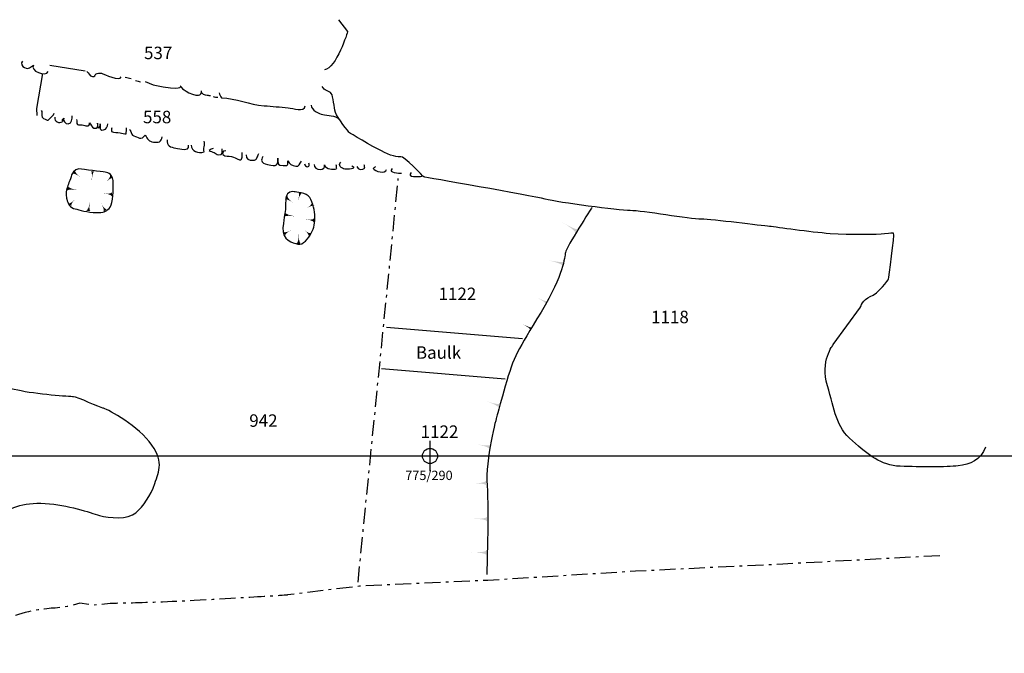
# Model space of a CAD drawing. Extents: x -676 to 898, y -847 to 1150.
# Drawn here: x 101 to 231, y 550 to 633 of the extents above; entities that cross this region are included whole.
import ezdxf

# ---------------------------------------------------------------- set-up
doc = ezdxf.new("R2010")
doc.units = 0
doc.header["$MEASUREMENT"] = 0
doc.linetypes.add('AI9-LType1', pattern=[3.880557, 2.116667, -0.705556, 0.352778, -0.705556])
doc.linetypes.add('AI9-LType2', pattern=[0])
doc.layers.add('LAYER_1', color=160, linetype='Continuous')
doc.styles.add('STD', font='txt')

# ---------------------------------------------------------------- blocks, each defined once
blk = doc.blocks.new('AI9-BLK57')
at = {"layer": 'LAYER_1', "color": 7}
for p, q in [((-0.000172, 1.999878), (-0.000172, -1.999878)), ((-2.00005, -0.000345), (2.00005, -0.000345))]:
    blk.add_line(p, q, dxfattribs=at)
blk.add_circle((0.000172, -0.000345), 1.000111, dxfattribs=at)
blk = doc.blocks.new('AI9-BLK56')
at = {"layer": 'LAYER_1', "color": 7}
blk.add_blockref('AI9-BLK57', (0, 0), dxfattribs=at)
blk = doc.blocks.new('AI9-BLK55')
at = {"layer": 'LAYER_1', "color": 7}
blk.add_blockref('AI9-BLK56', (0, 0), dxfattribs=at)
blk = doc.blocks.new('AI9-BLK54')
at = {"layer": 'LAYER_1', "color": 7}
blk.add_blockref('AI9-BLK55', (0, 0), dxfattribs=at)
blk = doc.blocks.new('AI9-BLK53')
at = {"layer": 'LAYER_1', "color": 7}
blk.add_blockref('AI9-BLK54', (0, 0), dxfattribs=at)
blk = doc.blocks.new('AI9-BLK43')
at = {"layer": 'LAYER_1'}
h = blk.add_hatch(color=7, dxfattribs=at)
edge = h.paths.add_edge_path()
edge.add_spline(control_points=[(0.34, 0.58), (0.34, 0.58), (0, 0.54), (-0.34, -0.58), (0.07, 0.56), (-0.25, 0.48), (-0.25, 0.48), (-0.06, 0.52), (0.15, 0.56), (0.34, 0.58)], knot_values=[0, 0, 0, 0, 1, 1, 1, 2, 2, 2, 3, 3, 3, 3], degree=3, periodic=0)
blk = doc.blocks.new('AI9-BLK42')
at = {"layer": 'LAYER_1'}
h = blk.add_hatch(color=7, dxfattribs=at)
edge = h.paths.add_edge_path()
edge.add_spline(control_points=[(0.54, -0.32), (0.55, -0.33), (0.57, 0.04), (-0.55, 0.13), (0.57, -0.01), (0.56, 0.32), (0.55, 0.32), (0.55, 0.11), (0.55, -0.11), (0.54, -0.32)], knot_values=[0, 0, 0, 0, 1, 1, 1, 2, 2, 2, 3, 3, 3, 3], degree=3, periodic=0)
blk = doc.blocks.new('AI9-BLK41')
at = {"layer": 'LAYER_1'}
h = blk.add_hatch(color=7, dxfattribs=at)
edge = h.paths.add_edge_path()
edge.add_spline(control_points=[(-0.61, 0.33), (-0.61, 0.32), (-0.65, 0.01), (0.65, -0.24), (-0.64, -0.03), (-0.65, -0.33), (-0.65, -0.33), (-0.65, -0.33), (-0.61, 0.33), (-0.61, 0.33)], knot_values=[0, 0, 0, 0, 1, 1, 1, 2, 2, 2, 3, 3, 3, 3], degree=3, periodic=0)
blk = doc.blocks.new('AI9-BLK40')
at = {"layer": 'LAYER_1'}
h = blk.add_hatch(color=7, dxfattribs=at)
edge = h.paths.add_edge_path()
edge.add_spline(control_points=[(0.57, -0.07), (0.57, -0.07), (0.35, 0.22), (-0.57, -0.43), (0.38, 0.19), (0.16, 0.43), (0.16, 0.43), (0.29, 0.26), (0.43, 0.09), (0.57, -0.07)], knot_values=[0, 0, 0, 0, 1, 1, 1, 2, 2, 2, 3, 3, 3, 3], degree=3, periodic=0)
blk = doc.blocks.new('AI9-BLK39')
at = {"layer": 'LAYER_1'}
h = blk.add_hatch(color=7, dxfattribs=at)
edge = h.paths.add_edge_path()
edge.add_spline(control_points=[(-0.33, -0.66), (-0.33, -0.66), (0.04, -0.67), (0.05, 0.66), (-0.01, -0.67), (0.33, -0.64), (0.33, -0.64), (0.11, -0.65), (-0.11, -0.66), (-0.33, -0.66)], knot_values=[0, 0, 0, 0, 1, 1, 1, 2, 2, 2, 3, 3, 3, 3], degree=3, periodic=0)
blk = doc.blocks.new('AI9-BLK38')
at = {"layer": 'LAYER_1'}
h = blk.add_hatch(color=7, dxfattribs=at)
edge = h.paths.add_edge_path()
edge.add_spline(control_points=[(0.17, -0.48), (0.17, -0.49), (0.38, -0.19), (-0.52, 0.48), (0.36, -0.23), (0.53, 0.06), (0.52, 0.06), (0.41, -0.12), (0.29, -0.31), (0.17, -0.48)], knot_values=[0, 0, 0, 0, 1, 1, 1, 2, 2, 2, 3, 3, 3, 3], degree=3, periodic=0)
blk = doc.blocks.new('AI9-BLK37')
at = {"layer": 'LAYER_1'}
h = blk.add_hatch(color=7, dxfattribs=at)
edge = h.paths.add_edge_path()
edge.add_spline(control_points=[(-0.59, 0.18), (-0.59, 0.18), (-0.42, -0.14), (0.59, 0.38), (-0.44, -0.11), (-0.25, -0.39), (-0.25, -0.38), (-0.36, -0.19), (-0.48, -0.01), (-0.59, 0.18)], knot_values=[0, 0, 0, 0, 1, 1, 1, 2, 2, 2, 3, 3, 3, 3], degree=3, periodic=0)
blk = doc.blocks.new('AI9-BLK36')
at = {"layer": 'LAYER_1'}
h = blk.add_hatch(color=7, dxfattribs=at)
edge = h.paths.add_edge_path()
edge.add_spline(control_points=[(-0.23, 0.52), (-0.23, 0.52), (-0.44, 0.23), (0.58, -0.52), (-0.42, 0.26), (-0.59, -0.03), (-0.58, -0.03), (-0.47, 0.16), (-0.35, 0.34), (-0.23, 0.52)], knot_values=[0, 0, 0, 0, 1, 1, 1, 2, 2, 2, 3, 3, 3, 3], degree=3, periodic=0)
blk = doc.blocks.new('AI9-BLK35')
at = {"layer": 'LAYER_1'}
h = blk.add_hatch(color=7, dxfattribs=at)
edge = h.paths.add_edge_path()
edge.add_spline(control_points=[(0.21, 0.67), (0.22, 0.67), (-0.03, 0.69), (-0.13, -0.67), (0.01, 0.69), (-0.22, 0.66), (-0.21, 0.66), (-0.07, 0.67), (0.07, 0.68), (0.21, 0.67)], knot_values=[0, 0, 0, 0, 1, 1, 1, 2, 2, 2, 3, 3, 3, 3], degree=3, periodic=0)
blk = doc.blocks.new('AI9-BLK34')
at = {"layer": 'LAYER_1'}
h = blk.add_hatch(color=7, dxfattribs=at)
edge = h.paths.add_edge_path()
edge.add_spline(control_points=[(0.54, -0.33), (0.54, -0.33), (0.57, 0.04), (-0.55, 0.13), (0.57, -0.01), (0.56, 0.33), (0.55, 0.33), (0.55, 0.11), (0.55, -0.11), (0.54, -0.33)], knot_values=[0, 0, 0, 0, 1, 1, 1, 2, 2, 2, 3, 3, 3, 3], degree=3, periodic=0)
blk = doc.blocks.new('AI9-BLK33')
at = {"layer": 'LAYER_1'}
h = blk.add_hatch(color=7, dxfattribs=at)
edge = h.paths.add_edge_path()
edge.add_spline(control_points=[(-0.61, 0.33), (-0.61, 0.33), (-0.64, 0.01), (0.65, -0.23), (-0.64, -0.03), (-0.65, -0.32), (-0.65, -0.33), (-0.65, -0.33), (-0.61, 0.33), (-0.61, 0.33)], knot_values=[0, 0, 0, 0, 1, 1, 1, 2, 2, 2, 3, 3, 3, 3], degree=3, periodic=0)
blk = doc.blocks.new('AI9-BLK32')
at = {"layer": 'LAYER_1'}
h = blk.add_hatch(color=7, dxfattribs=at)
edge = h.paths.add_edge_path()
edge.add_spline(control_points=[(0.57, 0.11), (0.58, 0.12), (0.31, 0.37), (-0.57, -0.54), (0.34, 0.34), (0.08, 0.55), (0.08, 0.54), (0.25, 0.4), (0.41, 0.26), (0.57, 0.11)], knot_values=[0, 0, 0, 0, 1, 1, 1, 2, 2, 2, 3, 3, 3, 3], degree=3, periodic=0)
blk = doc.blocks.new('AI9-BLK31')
at = {"layer": 'LAYER_1'}
h = blk.add_hatch(color=7, dxfattribs=at)
edge = h.paths.add_edge_path()
edge.add_spline(control_points=[(-0.32, -0.54), (-0.33, -0.54), (0.04, -0.6), (0.24, 0.61), (-0.01, -0.59), (0.33, -0.62), (0.32, -0.61), (0.11, -0.59), (-0.11, -0.57), (-0.32, -0.54)], knot_values=[0, 0, 0, 0, 1, 1, 1, 2, 2, 2, 3, 3, 3, 3], degree=3, periodic=0)
blk = doc.blocks.new('AI9-BLK30')
at = {"layer": 'LAYER_1'}
h = blk.add_hatch(color=7, dxfattribs=at)
edge = h.paths.add_edge_path()
edge.add_spline(control_points=[(-0.11, -0.57), (-0.11, -0.58), (0.2, -0.37), (-0.42, 0.57), (0.16, -0.4), (0.42, -0.19), (0.42, -0.19), (0.24, -0.32), (0.07, -0.45), (-0.11, -0.57)], knot_values=[0, 0, 0, 0, 1, 1, 1, 2, 2, 2, 3, 3, 3, 3], degree=3, periodic=0)
blk = doc.blocks.new('AI9-BLK29')
at = {"layer": 'LAYER_1'}
h = blk.add_hatch(color=7, dxfattribs=at)
edge = h.paths.add_edge_path()
edge.add_spline(control_points=[(-0.51, -0.1), (-0.52, -0.1), (-0.24, -0.34), (0.51, 0.5), (-0.27, -0.31), (0, -0.51), (0, -0.5), (-0.17, -0.37), (-0.35, -0.23), (-0.51, -0.1)], knot_values=[0, 0, 0, 0, 1, 1, 1, 2, 2, 2, 3, 3, 3, 3], degree=3, periodic=0)
blk = doc.blocks.new('AI9-BLK28')
at = {"layer": 'LAYER_1'}
h = blk.add_hatch(color=7, dxfattribs=at)
edge = h.paths.add_edge_path()
edge.add_spline(control_points=[(-0.26, 0.54), (-0.26, 0.55), (-0.48, 0.25), (0.62, -0.54), (-0.46, 0.28), (-0.62, 0), (-0.62, 0), (-0.5, 0.18), (-0.39, 0.36), (-0.26, 0.54)], knot_values=[0, 0, 0, 0, 1, 1, 1, 2, 2, 2, 3, 3, 3, 3], degree=3, periodic=0)
blk = doc.blocks.new('AI9-BLK22')
at = {"layer": 'LAYER_1'}
h = blk.add_hatch(color=7, dxfattribs=at)
edge = h.paths.add_edge_path()
edge.add_spline(control_points=[(0.77, -0.73), (0.77, -0.73), (0.96, -0.49), (-1.07, 0.73), (0.95, -0.49), (1.07, -0.25), (1.07, -0.25), (1.07, -0.25), (0.77, -0.73), (0.77, -0.73)], knot_values=[0, 0, 0, 0, 1, 1, 1, 2, 2, 2, 3, 3, 3, 3], degree=3, periodic=0)
blk = doc.blocks.new('AI9-BLK21')
at = {"layer": 'LAYER_1'}
h = blk.add_hatch(color=7, dxfattribs=at)
edge = h.paths.add_edge_path()
edge.add_spline(control_points=[(0.85, -0.35), (0.85, -0.34), (0.91, -0.11), (-0.96, 0.35), (0.92, -0.01), (0.96, 0.19), (0.96, 0.18), (0.9, 0.01), (0.87, -0.17), (0.85, -0.35)], knot_values=[0, 0, 0, 0, 1, 1, 1, 2, 2, 2, 3, 3, 3, 3], degree=3, periodic=0)
blk = doc.blocks.new('AI9-BLK20')
at = {"layer": 'LAYER_1'}
h = blk.add_hatch(color=7, dxfattribs=at)
edge = h.paths.add_edge_path()
edge.add_spline(control_points=[(0.63, -0.48), (0.63, -0.48), (0.76, -0.3), (-0.84, 0.48), (0.76, -0.31), (0.84, -0.12), (0.84, -0.12), (0.84, -0.12), (0.63, -0.48), (0.63, -0.48)], knot_values=[0, 0, 0, 0, 1, 1, 1, 2, 2, 2, 3, 3, 3, 3], degree=3, periodic=0)
blk = doc.blocks.new('AI9-BLK19')
at = {"layer": 'LAYER_1'}
h = blk.add_hatch(color=7, dxfattribs=at)
edge = h.paths.add_edge_path()
edge.add_spline(control_points=[(0.55, -0.44), (0.55, -0.44), (0.68, -0.3), (-0.75, 0.44), (0.68, -0.3), (0.75, -0.14), (0.75, -0.14), (0.75, -0.14), (0.55, -0.44), (0.55, -0.44)], knot_values=[0, 0, 0, 0, 1, 1, 1, 2, 2, 2, 3, 3, 3, 3], degree=3, periodic=0)
blk = doc.blocks.new('AI9-BLK18')
at = {"layer": 'LAYER_1'}
h = blk.add_hatch(color=7, dxfattribs=at)
edge = h.paths.add_edge_path()
edge.add_spline(control_points=[(0.83, -0.47), (0.83, -0.47), (0.93, -0.18), (-0.96, 0.47), (0.93, -0.18), (0.96, 0.1), (0.96, 0.1), (0.96, 0.1), (0.83, -0.47), (0.83, -0.47)], knot_values=[0, 0, 0, 0, 1, 1, 1, 2, 2, 2, 3, 3, 3, 3], degree=3, periodic=0)
blk = doc.blocks.new('AI9-BLK17')
at = {"layer": 'LAYER_1'}
h = blk.add_hatch(color=7, dxfattribs=at)
edge = h.paths.add_edge_path()
edge.add_spline(control_points=[(0.85, -0.31), (0.85, -0.31), (0.92, -0.05), (-0.93, 0.31), (0.91, -0.04), (0.93, 0.19), (0.93, 0.19), (0.93, 0.19), (0.85, -0.31), (0.85, -0.31)], knot_values=[0, 0, 0, 0, 1, 1, 1, 2, 2, 2, 3, 3, 3, 3], degree=3, periodic=0)
blk = doc.blocks.new('AI9-BLK16')
at = {"layer": 'LAYER_1'}
h = blk.add_hatch(color=7, dxfattribs=at)
edge = h.paths.add_edge_path()
edge.add_spline(control_points=[(0.86, -0.32), (0.86, -0.32), (0.88, 0.02), (-0.86, -0.1), (0.88, 0.02), (0.84, 0.32), (0.84, 0.32), (0.84, 0.32), (0.86, -0.32), (0.86, -0.32)], knot_values=[0, 0, 0, 0, 1, 1, 1, 2, 2, 2, 3, 3, 3, 3], degree=3, periodic=0)
blk = doc.blocks.new('AI9-BLK15')
at = {"layer": 'LAYER_1'}
h = blk.add_hatch(color=7, dxfattribs=at)
edge = h.paths.add_edge_path()
edge.add_spline(control_points=[(0.88, -0.32), (0.88, -0.32), (0.91, 0.02), (-0.88, 0.04), (0.9, 0.02), (0.88, 0.32), (0.88, 0.32), (0.88, 0.32), (0.88, -0.32), (0.88, -0.32)], knot_values=[0, 0, 0, 0, 1, 1, 1, 2, 2, 2, 3, 3, 3, 3], degree=3, periodic=0)
blk = doc.blocks.new('AI9-BLK14')
at = {"layer": 'LAYER_1'}
h = blk.add_hatch(color=7, dxfattribs=at)
edge = h.paths.add_edge_path()
edge.add_spline(control_points=[(1, -0.32), (1, -0.32), (1.03, 0.02), (-1.01, 0.08), (1.03, 0.01), (1.01, 0.32), (1.01, 0.32), (1.01, 0.32), (1, -0.32), (1, -0.32)], knot_values=[0, 0, 0, 0, 1, 1, 1, 2, 2, 2, 3, 3, 3, 3], degree=3, periodic=0)

msp = doc.modelspace()

# ---------------------------------------------------------------- hatches: boundary and pattern name
at = {"layer": 'LAYER_1', "linetype": 'AI9-LType2'}
h = msp.add_hatch(color=1, dxfattribs=at)
edge = h.paths.add_edge_path()
edge.add_spline(control_points=[(116.2, 625.68), (115.91, 625.68), (115.68, 625.79), (115.42, 625.85)], knot_values=[0, 0, 0, 0, 1, 1, 1, 1], degree=3, periodic=0)
h = msp.add_hatch(color=1, dxfattribs=at)
edge = h.paths.add_edge_path()
edge.add_spline(control_points=[(116.78, 625.47), (117, 625.41), (117.21, 625.35), (117.42, 625.27)], knot_values=[0, 0, 0, 0, 1, 1, 1, 1], degree=3, periodic=0)
h = msp.add_hatch(color=1, dxfattribs=at)
edge = h.paths.add_edge_path()
edge.add_spline(control_points=[(126.23, 623.5), (126.39, 623.51), (126.51, 623.48), (126.67, 623.47)], knot_values=[0, 0, 0, 0, 1, 1, 1, 1], degree=3, periodic=0)
h = msp.add_hatch(color=1, dxfattribs=at)
edge = h.paths.add_edge_path()
edge.add_spline(control_points=[(127.01, 623.33), (127.22, 623.28), (127.41, 623.25), (127.62, 623.23)], knot_values=[0, 0, 0, 0, 1, 1, 1, 1], degree=3, periodic=0)

# ---------------------------------------------------------------- linework, layer by layer
at = {"layer": 'LAYER_1', "color": 7, "linetype": 'AI9-LType2'}
msp.add_line((105.44, 627.49), (110.13, 626.72), dxfattribs=at)
at = {"layer": 'LAYER_1', "color": 7, "linetype": 'AI9-LType1'}
msp.add_line((146.13, 559.24), (151.45, 612.51), dxfattribs=at)
at = {"layer": 'LAYER_1', "color": 7}
for p, q in [((149.91, 592.92), (167.86, 591.39)), ((149.25, 587.44), (165.53, 586.07))]:
    msp.add_line(p, q, dxfattribs=at)
at = {"layer": 'LAYER_1', "color": 230}
msp.add_line((-595.83, 575.91), (898.15, 575.91), dxfattribs=at)
at = {"layer": 'LAYER_1', "color": 7}
msp.add_lwpolyline([(104.51, 626.38), (103.69, 621.76), (103.74, 620.84)], dxfattribs=at)
for points, knots in [([(143.57, 633.47), (143.57, 633.47), (144.76, 631.91), (144.76, 631.91), (144.76, 631.91), (143.27, 627.03), (141.7, 626.86)], [0, 0, 0, 0, 1, 1, 1, 2, 2, 2, 2]), ([(101.86, 627.99), (101.52, 627.71), (101.82, 627.32), (102.13, 627.15), (102.67, 626.86), (102.88, 627.25), (103.32, 627.47), (102.74, 626.81), (104.93, 625.79), (105.25, 626.66)], [0, 0, 0, 0, 1, 1, 1, 2, 2, 2, 3, 3, 3, 3]), ([(110.34, 626.64), (110.58, 626.45), (110.71, 626.05), (111.09, 625.98), (111.45, 625.9), (111.37, 626.16), (111.57, 626.32), (111.73, 626.44), (112.07, 626.43), (112.26, 626.4), (112.6, 626.34), (114.79, 625.23), (114.86, 625.95)], [0, 0, 0, 0, 1, 1, 1, 2, 2, 2, 3, 3, 3, 4, 4, 4, 4]), ([(118.05, 625.33), (118.05, 625.33), (119.12, 624.88), (119.12, 624.88), (123.11, 624.04), (122.72, 624.71), (122.72, 624.71), (122.72, 624.71), (122.88, 624.15), (124.28, 623.65), (125.69, 623.14), (125.47, 624.09), (125.47, 624.09)], [0, 0, 0, 0, 1, 1, 1, 2, 2, 2, 3, 3, 3, 4, 4, 4, 4]), ([(127.82, 623.81), (127.87, 623.57), (127.99, 623.37), (128.1, 623.15), (130.03, 623.12), (131.82, 622.28), (133.73, 622.13), (134.82, 622.04), (135.83, 621.95), (136.93, 621.85), (137.55, 621.79), (139.01, 621.18), (139.17, 622.13)], [0, 0, 0, 0, 1, 1, 1, 2, 2, 2, 3, 3, 3, 4, 4, 4, 4]), ([(228.94, 577.09), (228.29, 575.34), (226.91, 574.79), (225.35, 574.61), (223.78, 574.43), (220.37, 574.45), (217.7, 574.55), (215.04, 574.66), (213.57, 576.04), (211.37, 577.89), (209.16, 579.74), (209.08, 581.95), (208.08, 585.18), (207.08, 588.4), (208.84, 590.6), (208.84, 590.6), (208.84, 590.6), (212.45, 595.56), (212.45, 595.56), (212.45, 595.56), (212.73, 596.57), (213.74, 596.93), (214.76, 597.3), (216.15, 599.23), (216.15, 599.23), (216.15, 599.23), (217, 605.3), (216.82, 605.3), (216.63, 605.3), (216.44, 605.3), (215.61, 605.21), (214.79, 605.12), (211.11, 605.05), (208.44, 605.24), (205.77, 605.43), (201.45, 606.1), (200.44, 606.19), (199.42, 606.29), (192.89, 607.14), (191.42, 607.15), (189.95, 607.15), (183.6, 608.28), (182.04, 608.29), (180.47, 608.3), (172.65, 609.34), (170.81, 609.81), (168.97, 610.27), (154.81, 612.72), (154.81, 612.72), (154.81, 612.72), (152.06, 615.59), (151.78, 615.4), (151.5, 615.22), (150.31, 615.59), (149.21, 616.15), (148.11, 616.71), (144.99, 618.56), (144.99, 618.56), (144.99, 618.56), (143.33, 620.6), (143.16, 621.24), (142.97, 621.88), (142.88, 623.36), (142.61, 623.73), (142.34, 624.09), (141.6, 624.09), (141.42, 624.65)], [0, 0, 0, 0, 1, 1, 1, 2, 2, 2, 3, 3, 3, 4, 4, 4, 5, 5, 5, 6, 6, 6, 7, 7, 7, 8, 8, 8, 9, 9, 9, 10, 10, 10, 11, 11, 11, 12, 12, 12, 13, 13, 13, 14, 14, 14, 15, 15, 15, 16, 16, 16, 17, 17, 17, 18, 18, 18, 19, 19, 19, 20, 20, 20, 21, 21, 21, 22, 22, 22, 22]), ([(104.33, 621.48), (104.5, 621.31), (104.38, 621.07), (104.41, 620.84), (104.47, 620.49), (104.51, 620.48), (104.83, 620.33), (105.29, 620.11), (105.21, 620.2), (105.53, 620.52), (105.73, 620.71), (105.96, 620.82), (106.03, 621.12)], [0, 0, 0, 0, 1, 1, 1, 2, 2, 2, 3, 3, 3, 4, 4, 4, 4]), ([(139.96, 622.18), (139.95, 621.56), (141, 621.07), (141.47, 620.95), (142.1, 620.79), (143.16, 620.89), (143.61, 620.33)], [0, 0, 0, 0, 1, 1, 1, 2, 2, 2, 2]), ([(106.12, 620.61), (106.04, 619.99), (106.65, 619.74), (107.17, 620.02), (107.1, 620.2), (107.15, 620.39), (107.31, 620.5), (107.16, 620.15), (107.52, 619.71), (107.9, 619.74), (108.38, 619.78), (108.41, 620.42), (108.41, 620.79)], [0, 0, 0, 0, 1, 1, 1, 2, 2, 2, 3, 3, 3, 4, 4, 4, 4]), ([(109, 620.29), (109.06, 620.09), (108.93, 619.81), (109.1, 619.65), (109.22, 619.53), (109.56, 619.61), (109.74, 619.59), (110.14, 619.54), (110.74, 619.19), (110.71, 619.87), (110.92, 619.7), (110.96, 619.25), (111.26, 619.16), (111.75, 619), (111.87, 619.5), (111.76, 619.83), (111.73, 619.61), (111.76, 619.39), (111.85, 619.19), (112.13, 619.23), (112.07, 619.53), (112.12, 619.75), (112.17, 619.45), (111.87, 618.83), (112.53, 618.92), (112.94, 618.97), (113.07, 619.39), (113.13, 619.74)], [0, 0, 0, 0, 1, 1, 1, 2, 2, 2, 3, 3, 3, 4, 4, 4, 5, 5, 5, 6, 6, 6, 7, 7, 7, 8, 8, 8, 9, 9, 9, 9]), ([(113.63, 619.19), (113.59, 619.04), (113.57, 618.89), (113.59, 618.74), (113.94, 618.58), (114.37, 618.62), (114.73, 618.55), (114.97, 618.5), (115.35, 618.34), (115.55, 618.42), (115.56, 618.67), (115.56, 618.93), (115.56, 619.19)], [0, 0, 0, 0, 1, 1, 1, 2, 2, 2, 3, 3, 3, 4, 4, 4, 4]), ([(115.97, 619.01), (116.34, 618.59), (116.06, 618.29), (116.75, 618.06), (116.91, 618.01), (117.29, 617.82), (117.48, 617.83), (117.79, 617.84), (117.83, 618.06), (118.06, 618.23), (118.33, 617.7), (118.56, 617.42), (119.13, 617.32), (119.74, 617.23), (120.26, 617.33), (120.27, 618.04)], [0, 0, 0, 0, 1, 1, 1, 2, 2, 2, 3, 3, 3, 4, 4, 4, 5, 5, 5, 5]), ([(120.96, 617.63), (120.79, 616.8), (121.41, 616.65), (122.1, 616.54), (122.64, 616.46), (123.87, 616), (123.76, 616.9)], [0, 0, 0, 0, 1, 1, 1, 2, 2, 2, 2]), ([(124.12, 616.94), (124.18, 616.12), (125.04, 615.75), (125.81, 616.04), (125.68, 616.45), (125.98, 616.97), (125.82, 617.45)], [0, 0, 0, 0, 1, 1, 1, 2, 2, 2, 2]), ([(127.01, 616.49), (126.8, 616.48), (126.67, 616.31), (126.5, 616.22), (126.6, 616.11), (126.96, 616.04), (127.14, 615.95), (127.38, 615.83), (127.45, 615.69), (127.73, 615.66), (128.38, 615.6), (128.17, 615.99), (128.2, 616.44)], [0, 0, 0, 0, 1, 1, 1, 2, 2, 2, 3, 3, 3, 4, 4, 4, 4]), ([(128.7, 616.17), (128.2, 616.23), (128.05, 615.67), (128.57, 615.53), (128.97, 615.41), (129.32, 615.49), (129.71, 615.34), (129.9, 615.27), (130.5, 614.89), (130.67, 614.97), (130.81, 615.03), (130.84, 615.34), (130.86, 615.48), (130.87, 615.59), (130.86, 616.09), (130.86, 615.94)], [0, 0, 0, 0, 1, 1, 1, 2, 2, 2, 3, 3, 3, 4, 4, 4, 5, 5, 5, 5]), ([(131.36, 615.66), (131.3, 615.08), (131.75, 614.92), (132.27, 614.93), (132.97, 614.94), (132.72, 615.44), (133.06, 615.8)], [0, 0, 0, 0, 1, 1, 1, 2, 2, 2, 2]), ([(133.56, 615.42), (133.5, 615.16), (133.29, 615.01), (133.47, 614.74), (133.64, 614.47), (134.13, 614.35), (134.42, 614.31), (134.63, 614.28), (135.21, 614.18), (135.39, 614.32), (135.59, 614.46), (135.56, 615.01), (135.56, 615.19), (135.57, 614.4), (135.51, 614.21), (136.25, 614.25), (136.41, 614.25), (136.73, 614.18), (136.84, 614.31), (136.94, 614.43), (136.82, 614.71), (136.85, 614.86), (137.06, 614.4), (137.41, 614.25), (137.91, 614.15), (138.41, 614.03), (138.41, 614.48), (138.67, 614.8)], [0, 0, 0, 0, 1, 1, 1, 2, 2, 2, 3, 3, 3, 4, 4, 4, 5, 5, 5, 6, 6, 6, 7, 7, 7, 8, 8, 8, 9, 9, 9, 9]), ([(145.33, 614.21), (146.08, 613.72), (144.69, 613.71), (144.39, 613.77), (144.01, 613.86), (143.36, 614.27), (143.88, 614.66)], [0, 0, 0, 0, 1, 1, 1, 2, 2, 2, 2]), ([(108.34, 613), (108.34, 613), (108.65, 613.84), (109.3, 613.78), (109.96, 613.73), (112.31, 613.41), (112.76, 613.35), (113.21, 613.29), (113.84, 613.19), (113.84, 611.77), (113.84, 610.35), (113.7, 608.95), (113.27, 608.56), (112.85, 608.18), (112.61, 608), (111.56, 608.02), (110.51, 608.05), (109.28, 608.39), (108.79, 608.51), (108.49, 608.58), (108.21, 608.74), (108.03, 609), (107.84, 609.25), (107.78, 609.5), (107.7, 609.79), (107.65, 609.97), (107.62, 610.18), (107.61, 610.37), (107.58, 610.93), (107.81, 611.46), (107.99, 611.99), (108.11, 612.32), (108.23, 612.66), (108.34, 613)], [0, 0, 0, 0, 1, 1, 1, 2, 2, 2, 3, 3, 3, 4, 4, 4, 5, 5, 5, 6, 6, 6, 7, 7, 7, 8, 8, 8, 9, 9, 9, 10, 10, 10, 11, 11, 11, 11]), ([(139.05, 614.45), (139.08, 614.3), (139.27, 614.06), (139.46, 614.07), (139.78, 614.1), (139.67, 614.36), (139.64, 614.56)], [0, 0, 0, 0, 1, 1, 1, 2, 2, 2, 2]), ([(140.35, 614.38), (140.3, 613.5), (142.02, 613.53), (141.69, 614.31), (141.97, 613.75), (142.74, 613.62), (143.32, 613.82), (143.31, 613.99), (143.31, 614.17), (143.27, 614.32)], [0, 0, 0, 0, 1, 1, 1, 2, 2, 2, 3, 3, 3, 3]), ([(145.97, 614.1), (146.06, 613.66), (146.74, 613.62), (147.02, 613.89), (147, 614.03), (146.99, 614.2), (146.93, 614.32)], [0, 0, 0, 0, 1, 1, 1, 2, 2, 2, 2]), ([(148.44, 614.04), (148.32, 614), (148.2, 613.9), (148.11, 613.82), (148.39, 613.48), (149.75, 613.06), (149.9, 613.71)], [0, 0, 0, 0, 1, 1, 1, 2, 2, 2, 2]), ([(137.79, 610.75), (137.79, 610.75), (139.36, 610.65), (139.77, 610), (140.17, 609.36), (140.44, 608.16), (140.44, 607.49), (140.44, 606.81), (140.35, 605.95), (139.97, 605.31), (139.59, 604.66), (138.85, 603.68), (138.2, 603.85), (137.55, 604.02), (136.06, 604.39), (136.22, 606.03), (136.4, 607.65), (136.53, 607.86), (136.57, 608.74), (136.6, 609.63), (136.53, 610), (136.84, 610.48), (137.15, 610.95), (137.79, 610.75), (137.79, 610.75)], [0, 0, 0, 0, 1, 1, 1, 2, 2, 2, 3, 3, 3, 4, 4, 4, 5, 5, 5, 6, 6, 6, 7, 7, 7, 8, 8, 8, 8]), ([(176.98, 608.68), (176.98, 608.68), (173.64, 603.44), (173.5, 602.75), (173.36, 602.07), (173.35, 600), (170.29, 594.9), (167.23, 589.8), (166.68, 589.12), (165.56, 585.12), (164.44, 581.11), (164.44, 581.11), (164.44, 581.11), (164.44, 581.11), (162.9, 575.46), (163.16, 572.01), (163.42, 568.56), (163.11, 560.28), (163.11, 560.28)], [0, 0, 0, 0, 1, 1, 1, 2, 2, 2, 3, 3, 3, 4, 4, 4, 5, 5, 5, 6, 6, 6, 6]), ([(87.11, 553.71), (87.11, 553.71), (89.43, 558.04), (91.65, 560.97), (93.87, 563.91), (95.91, 566.75), (98.03, 567.85), (100.15, 568.94), (101.81, 569.86), (104.84, 569.66), (107.88, 569.47), (110.73, 568.44), (112.02, 568.07), (113.3, 567.69), (115.79, 567.5), (116.81, 568.42), (117.82, 569.34), (118.75, 570.62), (119.31, 572.27), (119.86, 573.93), (120.61, 575.3), (118.59, 577.8), (116.58, 580.29), (112.72, 582.24), (112.44, 582.24), (112.17, 582.24), (109.04, 583.73), (108.58, 583.73), (108.12, 583.73), (103.62, 584.03), (101.22, 584.59), (98.83, 585.15), (96.53, 585.25), (93.41, 587.01), (90.29, 588.77), (89.09, 590.07), (88.18, 590.53), (87.26, 590.99), (85.42, 590.63), (85.32, 590.35), (85.23, 590.08), (79.6, 585.87), (77.85, 585.33), (76.09, 584.78), (74.99, 583.22), (74.8, 582.85), (74.61, 582.48), (71.01, 577.9), (70.45, 577.53), (69.9, 577.16), (69.71, 576.24), (69.43, 575.6), (69.16, 574.96), (68.97, 574.41), (68.78, 574.22)], [0, 0, 0, 0, 1, 1, 1, 2, 2, 2, 3, 3, 3, 4, 4, 4, 5, 5, 5, 6, 6, 6, 7, 7, 7, 8, 8, 8, 9, 9, 9, 10, 10, 10, 11, 11, 11, 12, 12, 12, 13, 13, 13, 14, 14, 14, 15, 15, 15, 16, 16, 16, 17, 17, 17, 18, 18, 18, 18])]:
    msp.add_open_spline(points, degree=3, knots=knots, dxfattribs=at)
at = {"layer": 'LAYER_1', "color": 7, "linetype": 'AI9-LType2'}
for points in [[(116.2, 625.68), (115.91, 625.68), (115.68, 625.79), (115.42, 625.85)], [(116.78, 625.47), (117, 625.41), (117.21, 625.35), (117.42, 625.27)], [(126.23, 623.5), (126.39, 623.51), (126.51, 623.48), (126.67, 623.47)], [(127.01, 623.33), (127.22, 623.28), (127.41, 623.25), (127.62, 623.23)]]:
    msp.add_open_spline(points, degree=3, dxfattribs=at)
at = {"layer": 'LAYER_1', "color": 7}
for points in [[(125.47, 623.87), (125.7, 623.48), (126.15, 623.59), (126.53, 623.48)], [(150.65, 613.83), (149.97, 613.26), (151.62, 613.21), (151.89, 613.24)], [(153.16, 613.31), (152.46, 612.62), (154.2, 612.81), (154.56, 612.81)]]:
    msp.add_open_spline(points, degree=3, dxfattribs=at)
at = {"layer": 'LAYER_1', "color": 7, "linetype": 'AI9-LType2'}
msp.add_open_spline([(176.98, 608.68), (176.98, 608.68), (173.64, 603.44), (173.5, 602.75), (173.36, 602.07), (173.35, 600), (170.29, 594.9), (167.23, 589.8), (166.68, 589.12), (165.56, 585.12), (164.44, 581.11), (164.44, 581.11), (164.44, 581.11), (164.44, 581.11), (162.9, 575.46), (163.16, 572.01), (163.42, 568.56), (163.11, 560.28), (163.11, 560.28)], degree=3, knots=[0, 0, 0, 0, 1, 1, 1, 2, 2, 2, 3, 3, 3, 4, 4, 4, 5, 5, 5, 6, 6, 6, 6], dxfattribs=at)
at = {"layer": 'LAYER_1', "color": 7, "linetype": 'AI9-LType1'}
msp.add_open_spline([(222.9, 562.75), (222.9, 562.75), (202.19, 561.64), (202.19, 561.64), (202.19, 561.64), (182.77, 560.7), (182.77, 560.7), (182.77, 560.7), (163.25, 559.49), (163.25, 559.49), (163.25, 559.49), (146.31, 558.73), (146.31, 558.73), (146.31, 558.73), (136.82, 557.57), (136.82, 557.57), (136.82, 557.57), (136.18, 557.48), (126.97, 556.96), (117.77, 556.45), (113.44, 556.46), (113.44, 556.46), (113.44, 556.46), (111.23, 556.2), (111.23, 556.2), (111.23, 556.2), (109.4, 556.48), (109.4, 556.48), (109.4, 556.48), (107.74, 556.03), (107.74, 556.03), (107.74, 556.03), (106.17, 555.85), (106.17, 555.85), (106.17, 555.85), (103.04, 555.68), (100.92, 554.86), (98.8, 554.04), (93.83, 553.41), (91.53, 553.33), (89.22, 553.25), (81.03, 552.82), (81.03, 552.82), (81.03, 552.82), (68.79, 552.32), (68.79, 552.32), (68.79, 552.32), (52.59, 551.55), (52.59, 551.55), (52.59, 551.55), (40.16, 550.31), (40.16, 550.31), (40.16, 550.31), (35, 549.87), (31.41, 550.08), (27.82, 550.27), (20.74, 550.39), (17.7, 550.31), (14.66, 550.23), (8.68, 549.98), (8.68, 549.98)], degree=3, knots=[0, 0, 0, 0, 1, 1, 1, 2, 2, 2, 3, 3, 3, 4, 4, 4, 5, 5, 5, 6, 6, 6, 7, 7, 7, 8, 8, 8, 9, 9, 9, 10, 10, 10, 11, 11, 11, 12, 12, 12, 13, 13, 13, 14, 14, 14, 15, 15, 15, 16, 16, 16, 17, 17, 17, 18, 18, 18, 19, 19, 19, 20, 20, 20, 20], dxfattribs=at)

# ---------------------------------------------------------------- block references
at = {"layer": 'LAYER_1', "color": 7}
for name, p in [('AI9-BLK28', (109.05, 613.11)), ('AI9-BLK35', (111.11, 612.79)), ('AI9-BLK32', (113.3, 612.44)), ('AI9-BLK33', (108.42, 611.23)), ('AI9-BLK34', (113.13, 610.42)), ('AI9-BLK29', (108.34, 609.36)), ('AI9-BLK31', (110.53, 608.82)), ('AI9-BLK36', (137.08, 609.75)), ('AI9-BLK43', (138.5, 610.09)), ('AI9-BLK30', (112.61, 608.68)), ('AI9-BLK40', (139.83, 608.94)), ('AI9-BLK41', (137.1, 607.77)), ('AI9-BLK42', (139.78, 606.99)), ('AI9-BLK22', (174.01, 606.11)), ('AI9-BLK37', (136.81, 605.35)), ('AI9-BLK38', (139.45, 605.31)), ('AI9-BLK39', (138.28, 604.59)), ('AI9-BLK21', (172.26, 601.37)), ('AI9-BLK20', (170.26, 596.48)), ('AI9-BLK19', (168.32, 593.01)), ('AI9-BLK18', (163.85, 582.73)), ('AI9-BLK53', (155.63, 575.91)), ('AI9-BLK17', (162.57, 577.18)), ('AI9-BLK16', (162.18, 572.34)), ('AI9-BLK15', (162.27, 567.58)), ('AI9-BLK14', (162.07, 563.14))]:
    msp.add_blockref(name, p, dxfattribs=at)

# ---------------------------------------------------------------- texts
at = {"layer": 'LAYER_1', "color": 7, "attachment_point": 1, "style": 'STD'}
for s, insert, char_height in [('\\W1.00;\\fHelvetica|b1|i0;537', (117.89, 629.91), 1.6435), ('\\W1.00;\\fHelvetica|b1|i0;558', (117.76, 621.45), 1.6435), ('\\W1.00;\\fHelvetica|b1|i0;1122', (156.76, 598.12), 1.6435), ('\\W1.00;\\fHelvetica|b1|i0;1118', (184.81, 595.07), 1.6435), ('\\W1.00;\\fHelvetica|b0|i0;Baulk', (153.77, 590.38), 1.6435), ('\\W1.00;\\fHelvetica|b1|i0;942', (131.78, 581.4), 1.6435), ('\\W1.00;\\fHelvetica|b1|i0;1122', (154.4, 579.94), 1.6435), ('\\W1.00;\\fHelvetica|b0|i0;775/290', (152.36, 573.97), 1.2327)]:
    msp.add_mtext(s, dxfattribs=dict(at, insert=insert, char_height=char_height))

doc.saveas('drawing.dxf')
